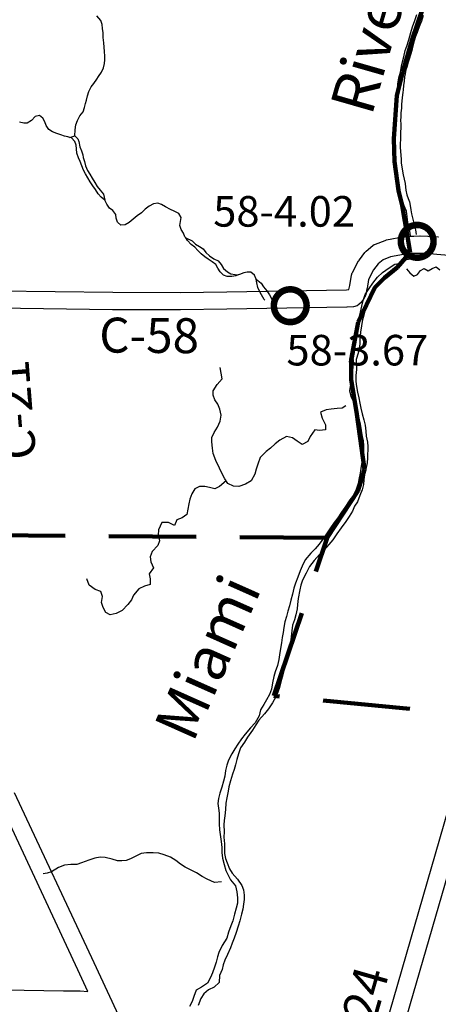
# Model space of a CAD drawing. Extents: x -19904595 to -19752232, y -20667958 to -20541945.
# Drawn here: x -19877464 to -19872670, y -20613886 to -20602615 of the extents above; entities that cross this region are included whole.
import ezdxf
from ezdxf.enums import TextEntityAlignment as Align

# ---------------------------------------------------------------- set-up
doc = ezdxf.new("R2010")
doc.units = 0
doc.header["$MEASUREMENT"] = 0
doc.linetypes.add('DASHED', pattern=[0.75, 0.5, -0.25])
for name, color, linetype in [('BRIDGENUMBRS', 7, 'CONTINUOUS'), ('BRIDGES', 7, 'CONTINUOUS'), ('CNTYRDTEXT', 8, 'CONTINUOUS'), ('COUNTYRDS', 17, 'CONTINUOUS'), ('RIVERS', 9, 'CONTINUOUS'), ('RIVERTEXT', 9, 'CONTINUOUS'), ('SHORELINE', 134, 'CONTINUOUS')]:
    doc.layers.add(name, color=color, linetype=linetype)
doc.layers.add('TWPBOUNDARY', color=1, linetype='DASHED', lineweight=100)
doc.styles.get("Standard").update_dxf_attribs({"font": 'romans.shx', "height": 350})
doc.styles.add('XXX', font='romans.shx', dxfattribs={"height": 500})

msp = doc.modelspace()

# ---------------------------------------------------------------- linework, layer by layer
at = {"layer": 'BRIDGES', "ltscale": 2000, "const_width": 75}
for points in [[(-19873099, -20605152, 1), (-19872724, -20605152, 1)], [(-19874553, -20605889, 1), (-19874178, -20605889, 1)]]:
    msp.add_lwpolyline(points, format="xyb", close=True, dxfattribs=at)
at = {"layer": 'COUNTYRDS', "ltscale": 2000}
for p, q in [((-19873390, -20605183), (-19873279, -20605141)), ((-19873279, -20605141), (-19873272, -20605140)), ((-19873272, -20605140), (-19873263, -20605136)), ((-19873263, -20605136), (-19873061, -20605097)), ((-19873061, -20605097), (-19873055, -20605096)), ((-19873055, -20605096), (-19873053, -20605096)), ((-19873053, -20605096), (-19873023, -20605092)), ((-19873023, -20605092), (-19873013, -20605092)), ((-19873013, -20605092), (-19873013, -20605092)), ((-19873013, -20605092), (-19873012, -20605092)), ((-19873012, -20605092), (-19872951, -20605091)), ((-19873012, -20605092), (-19873012, -20605092)), ((-19873012, -20605092), (-19873012, -20605092)), ((-19872951, -20605091), (-19872883, -20605090)), ((-19872883, -20605090), (-19872881, -20605090)), ((-19872881, -20605090), (-19872878, -20605090)), ((-19872878, -20605090), (-19872790, -20605093)), ((-19872790, -20605093), (-19872790, -20605093)), ((-19872790, -20605093), (-19872786, -20605093)), ((-19872786, -20605093), (-19872670, -20605102)), ((-19872670, -20605102), (-19872670, -20605102)), ((-19872670, -20605102), (-19872668, -20605102)), ((-19873574, -20605365), (-19873510, -20605280)), ((-19873510, -20605280), (-19873503, -20605273)), ((-19873503, -20605273), (-19873494, -20605263)), ((-19873494, -20605263), (-19873418, -20605200)), ((-19873418, -20605200), (-19873404, -20605190)), ((-19873404, -20605190), (-19873390, -20605183)), ((-19872882, -20605290), (-19872948, -20605291)), ((-19872799, -20605293), (-19872882, -20605290)), ((-19873654, -20605508), (-19873582, -20605377)), ((-19873582, -20605377), (-19873581, -20605375)), ((-19873581, -20605375), (-19873574, -20605365)), ((-19873303, -20605364), (-19873358, -20605410)), ((-19873216, -20605331), (-19873303, -20605364)), ((-19873027, -20605294), (-19873216, -20605331)), ((-19873006, -20605292), (-19873027, -20605294)), ((-19872950, -20605291), (-19873006, -20605292)), ((-19872949, -20605291), (-19872950, -20605291)), ((-19872950, -20605291), (-19872950, -20605291)), ((-19872948, -20605291), (-19872949, -20605291)), ((-19872686, -20605301), (-19872799, -20605293)), ((-19870575, -20605491), (-19872686, -20605301)), ((-19873665, -20605540), (-19873655, -20605512)), ((-19873655, -20605512), (-19873654, -20605508)), ((-19873410, -20605479), (-19873470, -20605588)), ((-19873358, -20605410), (-19873410, -20605479)), ((-19873683, -20605658), (-19873665, -20605540)), ((-19873470, -20605588), (-19873486, -20605691)), ((-19877937, -20605716), (-19876396, -20605735)), ((-19876396, -20605735), (-19876396, -20605735)), ((-19876396, -20605735), (-19875624, -20605736)), ((-19875624, -20605736), (-19875093, -20605730)), ((-19875093, -20605730), (-19873722, -20605707)), ((-19873722, -20605707), (-19873693, -20605705)), ((-19873693, -20605704), (-19873683, -20605658)), ((-19873693, -20605705), (-19873693, -20605704)), ((-19873487, -20605696), (-19873500, -20605761)), ((-19873486, -20605692), (-19873487, -20605696)), ((-19873486, -20605691), (-19873486, -20605692)), ((-19873550, -20605847), (-19873579, -20605875)), ((-19873536, -20605830), (-19873550, -20605847)), ((-19873534, -20605828), (-19873536, -20605830)), ((-19873513, -20605794), (-19873534, -20605828)), ((-19873512, -20605791), (-19873513, -20605794)), ((-19873500, -20605761), (-19873512, -20605791)), ((-19876399, -20605935), (-19877929, -20605916)), ((-19876397, -20605935), (-19876399, -20605935)), ((-19875623, -20605936), (-19876397, -20605935)), ((-19876397, -20605935), (-19876397, -20605935)), ((-19875622, -20605936), (-19875623, -20605936)), ((-19875623, -20605936), (-19875623, -20605936)), ((-19875091, -20605930), (-19875622, -20605936)), ((-19875090, -20605930), (-19875091, -20605930)), ((-19875091, -20605930), (-19875091, -20605930)), ((-19873716, -20605907), (-19875090, -20605930)), ((-19873712, -20605906), (-19873716, -20605906)), ((-19873716, -20605906), (-19873716, -20605907)), ((-19873642, -20605902), (-19873712, -20605906)), ((-19873598, -20605889), (-19873642, -20605902)), ((-19873579, -20605875), (-19873598, -20605889)), ((-19873378, -20614495), (-19872241, -20610562)), ((-19872048, -20610618), (-19873186, -20614554)), ((-19877526, -20611461), (-19876616, -20613407)), ((-19876798, -20613492), (-19877709, -20611542)), ((-19876683, -20613738), (-19876798, -20613492)), ((-19876798, -20613492), (-19876798, -20613492)), ((-19876616, -20613407), (-19876616, -20613407)), ((-19876616, -20613407), (-19876616, -20613407)), ((-19876616, -20613407), (-19876284, -20614122)), ((-19877637, -20613721), (-19876962, -20613732)), ((-19876962, -20613732), (-19876779, -20613732)), ((-19876779, -20613732), (-19876778, -20613732)), ((-19876778, -20613732), (-19876771, -20613732)), ((-19876771, -20613732), (-19876683, -20613738))]:
    msp.add_line(p, q, dxfattribs=at)
at = {"layer": 'RIVERS', "ltscale": 2000}
for p, q in [((-19876533, -20602624), (-19876580, -20602571)), ((-19876520, -20602670), (-19876533, -20602624)), ((-19876516, -20602714), (-19876520, -20602670)), ((-19876509, -20602766), (-19876516, -20602714)), ((-19876506, -20602818), (-19876509, -20602766)), ((-19876501, -20602878), (-19876506, -20602818)), ((-19876498, -20602930), (-19876501, -20602878)), ((-19876493, -20602979), (-19876498, -20602930)), ((-19876488, -20603031), (-19876493, -20602979)), ((-19876487, -20603075), (-19876488, -20603031)), ((-19876504, -20603165), (-19876494, -20603117)), ((-19876494, -20603117), (-19876487, -20603075)), ((-19876560, -20603264), (-19876527, -20603216)), ((-19876527, -20603216), (-19876504, -20603165)), ((-19876644, -20603384), (-19876616, -20603345)), ((-19876616, -20603345), (-19876581, -20603295)), ((-19876581, -20603295), (-19876560, -20603264)), ((-19876686, -20603488), (-19876673, -20603436)), ((-19876673, -20603436), (-19876644, -20603384)), ((-19876721, -20603621), (-19876708, -20603575)), ((-19876708, -20603575), (-19876697, -20603536)), ((-19876697, -20603536), (-19876686, -20603488)), ((-19877238, -20603712), (-19877286, -20603725)), ((-19877197, -20603743), (-19877238, -20603712)), ((-19876776, -20603714), (-19876737, -20603669)), ((-19876737, -20603669), (-19876721, -20603621)), ((-19877416, -20603801), (-19877466, -20603788)), ((-19877376, -20603800), (-19877416, -20603801)), ((-19877329, -20603769), (-19877376, -20603800)), ((-19877286, -20603725), (-19877329, -20603769)), ((-19877175, -20603783), (-19877197, -20603743)), ((-19877162, -20603826), (-19877175, -20603783)), ((-19877131, -20603872), (-19877162, -20603826)), ((-19876827, -20603876), (-19876820, -20603820)), ((-19876820, -20603820), (-19876801, -20603770)), ((-19876801, -20603770), (-19876776, -20603714)), ((-19877087, -20603897), (-19877131, -20603872)), ((-19877040, -20603916), (-19877087, -20603897)), ((-19876992, -20603933), (-19877040, -20603916)), ((-19876952, -20603949), (-19876992, -20603933)), ((-19876832, -20603944), (-19876827, -20603876)), ((-19876911, -20603956), (-19876952, -20603949)), ((-19876889, -20603963), (-19876911, -20603956)), ((-19876889, -20603963), (-19876832, -20603944)), ((-19876871, -20603969), (-19876889, -20603963)), ((-19876833, -20604010), (-19876871, -20603969)), ((-19876818, -20604052), (-19876833, -20604010)), ((-19876832, -20603944), (-19876797, -20603980)), ((-19876797, -20603980), (-19876788, -20604010)), ((-19876788, -20604010), (-19876775, -20604069)), ((-19876813, -20604094), (-19876818, -20604052)), ((-19876808, -20604142), (-19876813, -20604094)), ((-19876791, -20604195), (-19876808, -20604142)), ((-19876775, -20604069), (-19876757, -20604115)), ((-19876757, -20604115), (-19876742, -20604161)), ((-19876742, -20604161), (-19876735, -20604194)), ((-19876772, -20604239), (-19876791, -20604195)), ((-19876750, -20604287), (-19876772, -20604239)), ((-19876735, -20604194), (-19876722, -20604238)), ((-19876722, -20604238), (-19876708, -20604286)), ((-19876731, -20604336), (-19876750, -20604287)), ((-19876710, -20604380), (-19876731, -20604336)), ((-19876658, -20604471), (-19876710, -20604380)), ((-19876708, -20604286), (-19876687, -20604341)), ((-19876687, -20604341), (-19876662, -20604385)), ((-19876662, -20604385), (-19876635, -20604430)), ((-19876627, -20604516), (-19876658, -20604471)), ((-19876635, -20604430), (-19876604, -20604478)), ((-19876604, -20604478), (-19876575, -20604525)), ((-19876597, -20604560), (-19876627, -20604516)), ((-19876564, -20604607), (-19876597, -20604560)), ((-19876575, -20604525), (-19876541, -20604567)), ((-19876529, -20604648), (-19876564, -20604607)), ((-19876541, -20604567), (-19876502, -20604614)), ((-19876502, -20604614), (-19876489, -20604680)), ((-19876489, -20604680), (-19876529, -20604648)), ((-19876464, -20604725), (-19876489, -20604680)), ((-19876435, -20604772), (-19876464, -20604725)), ((-19875930, -20604724), (-19875981, -20604748)), ((-19875882, -20604717), (-19875930, -20604724)), ((-19875838, -20604732), (-19875882, -20604717)), ((-19876396, -20604798), (-19876435, -20604772)), ((-19876364, -20604843), (-19876396, -20604798)), ((-19876070, -20604824), (-19876117, -20604859)), ((-19876025, -20604785), (-19876070, -20604824)), ((-19875981, -20604748), (-19876025, -20604785)), ((-19875793, -20604757), (-19875838, -20604732)), ((-19875735, -20604786), (-19875793, -20604757)), ((-19875694, -20604807), (-19875735, -20604786)), ((-19875642, -20604832), (-19875694, -20604807)), ((-19875615, -20604880), (-19875642, -20604832)), ((-19876359, -20604885), (-19876364, -20604843)), ((-19876344, -20604931), (-19876359, -20604885)), ((-19876305, -20604966), (-19876344, -20604931)), ((-19876208, -20604938), (-19876254, -20604963)), ((-19876163, -20604900), (-19876208, -20604938)), ((-19876117, -20604859), (-19876163, -20604900)), ((-19875629, -20604970), (-19875622, -20604924)), ((-19875622, -20604924), (-19875615, -20604880)), ((-19876254, -20604963), (-19876305, -20604966)), ((-19875613, -20605016), (-19875629, -20604970)), ((-19875586, -20605059), (-19875613, -20605016)), ((-19875571, -20605099), (-19875586, -20605059)), ((-19875562, -20605112), (-19875571, -20605099)), ((-19875562, -20605112), (-19875490, -20605145)), ((-19875542, -20605144), (-19875562, -20605112)), ((-19875499, -20605187), (-19875542, -20605144)), ((-19875490, -20605145), (-19875449, -20605186)), ((-19875459, -20605219), (-19875499, -20605187)), ((-19875422, -20605258), (-19875459, -20605219)), ((-19875449, -20605186), (-19875403, -20605210)), ((-19875386, -20605297), (-19875422, -20605258)), ((-19875403, -20605210), (-19875361, -20605237)), ((-19875361, -20605237), (-19875332, -20605278)), ((-19875332, -20605278), (-19875289, -20605318)), ((-19875345, -20605330), (-19875386, -20605297)), ((-19875304, -20605358), (-19875345, -20605330)), ((-19875258, -20605387), (-19875304, -20605358)), ((-19875289, -20605318), (-19875239, -20605351)), ((-19875217, -20605416), (-19875258, -20605387)), ((-19875239, -20605351), (-19875190, -20605374)), ((-19875190, -20605374), (-19875155, -20605419)), ((-19875195, -20605458), (-19875217, -20605416)), ((-19875168, -20605503), (-19875195, -20605458)), ((-19875129, -20605538), (-19875168, -20605503)), ((-19875155, -20605419), (-19875129, -20605463)), ((-19875129, -20605463), (-19875084, -20605500)), ((-19875084, -20605500), (-19875045, -20605523)), ((-19874898, -20605514), (-19874947, -20605531)), ((-19874858, -20605504), (-19874898, -20605514)), ((-19874816, -20605505), (-19874858, -20605504)), ((-19874775, -20605540), (-19874816, -20605505)), ((-19873035, -20605465), (-19872996, -20605512)), ((-19872996, -20605512), (-19872951, -20605552)), ((-19872909, -20605531), (-19872874, -20605484)), ((-19872874, -20605484), (-19872830, -20605462)), ((-19872830, -20605462), (-19872786, -20605489)), ((-19872786, -20605489), (-19872740, -20605464)), ((-19872740, -20605464), (-19872693, -20605445)), ((-19872693, -20605445), (-19872652, -20605478)), ((-19875089, -20605554), (-19875129, -20605538)), ((-19875035, -20605555), (-19875089, -20605554)), ((-19875045, -20605523), (-19874997, -20605532)), ((-19874987, -20605548), (-19875035, -20605555)), ((-19874997, -20605532), (-19874960, -20605536)), ((-19874960, -20605536), (-19874987, -20605548)), ((-19874947, -20605531), (-19874960, -20605536)), ((-19874754, -20605584), (-19874775, -20605540)), ((-19874754, -20605584), (-19874700, -20605631)), ((-19874746, -20605628), (-19874754, -20605584)), ((-19874735, -20605679), (-19874746, -20605628)), ((-19872951, -20605552), (-19872909, -20605531)), ((-19874716, -20605721), (-19874735, -20605679)), ((-19874693, -20605764), (-19874716, -20605721)), ((-19874700, -20605631), (-19874673, -20605672)), ((-19874673, -20605672), (-19874632, -20605717)), ((-19874632, -20605717), (-19874601, -20605763)), ((-19874662, -20605816), (-19874693, -20605764)), ((-19874658, -20605825), (-19874662, -20605816)), ((-19874601, -20605763), (-19874574, -20605822)), ((-19874574, -20605822), (-19874569, -20605836)), ((-19875146, -20606725), (-19875166, -20606595)), ((-19875201, -20606789), (-19875146, -20606725)), ((-19875249, -20606912), (-19875248, -20606862)), ((-19875248, -20606862), (-19875201, -20606789)), ((-19875227, -20606967), (-19875249, -20606912)), ((-19875196, -20607017), (-19875227, -20606967)), ((-19875171, -20607072), (-19875196, -20607017)), ((-19875158, -20607142), (-19875171, -20607072)), ((-19873953, -20607081), (-19874018, -20607108)), ((-19873895, -20607072), (-19873953, -20607081)), ((-19873829, -20607067), (-19873895, -20607072)), ((-19873770, -20607062), (-19873829, -20607067)), ((-19873727, -20607035), (-19873770, -20607062)), ((-19875169, -20607210), (-19875158, -20607142)), ((-19874018, -20607108), (-19874001, -20607175)), ((-19874001, -20607175), (-19873960, -20607251)), ((-19875235, -20607340), (-19875200, -20607278)), ((-19875200, -20607278), (-19875169, -20607210)), ((-19874083, -20607310), (-19874138, -20607385)), ((-19874031, -20607317), (-19874083, -20607310)), ((-19873961, -20607310), (-19874031, -20607317)), ((-19873960, -20607251), (-19873961, -20607310)), ((-19875264, -20607397), (-19875235, -20607340)), ((-19875264, -20607447), (-19875264, -20607397)), ((-19874486, -20607428), (-19874537, -20607470)), ((-19874407, -20607387), (-19874486, -20607428)), ((-19874341, -20607402), (-19874407, -20607387)), ((-19874285, -20607439), (-19874341, -20607402)), ((-19874138, -20607385), (-19874165, -20607445)), ((-19875255, -20607520), (-19875264, -20607447)), ((-19875246, -20607580), (-19875255, -20607520)), ((-19874590, -20607521), (-19874640, -20607557)), ((-19874537, -20607470), (-19874590, -20607521)), ((-19874228, -20607478), (-19874285, -20607439)), ((-19874165, -20607445), (-19874228, -20607478)), ((-19875217, -20607659), (-19875246, -20607580)), ((-19874709, -20607628), (-19874737, -20607702)), ((-19874640, -20607557), (-19874709, -20607628)), ((-19875175, -20607747), (-19875217, -20607659)), ((-19875147, -20607806), (-19875175, -20607747)), ((-19874755, -20607761), (-19874770, -20607819)), ((-19874737, -20607702), (-19874755, -20607761)), ((-19875116, -20607871), (-19875147, -20607806)), ((-19875081, -20607923), (-19875116, -20607871)), ((-19874770, -20607819), (-19874814, -20607893)), ((-19875457, -20607986), (-19875492, -20608042)), ((-19875404, -20607959), (-19875457, -20607986)), ((-19875344, -20607960), (-19875404, -20607959)), ((-19875288, -20607970), (-19875344, -20607960)), ((-19875228, -20607987), (-19875288, -20607970)), ((-19875176, -20607960), (-19875228, -20607987)), ((-19875100, -20607894), (-19875176, -20607960)), ((-19875015, -20607956), (-19875081, -20607923)), ((-19874955, -20607957), (-19875015, -20607956)), ((-19874878, -20607932), (-19874955, -20607957)), ((-19874814, -20607893), (-19874878, -20607932)), ((-19875515, -20608102), (-19875528, -20608158)), ((-19875492, -20608042), (-19875515, -20608102)), ((-19875538, -20608216), (-19875551, -20608277)), ((-19875528, -20608158), (-19875538, -20608216)), ((-19875604, -20608317), (-19875663, -20608340)), ((-19875551, -20608277), (-19875604, -20608317)), ((-19875836, -20608372), (-19875875, -20608453)), ((-19875761, -20608371), (-19875836, -20608372)), ((-19875692, -20608406), (-19875761, -20608371)), ((-19875663, -20608340), (-19875692, -20608406)), ((-19875875, -20608453), (-19875878, -20608515)), ((-19875878, -20608515), (-19875863, -20608580)), ((-19875881, -20608632), (-19875947, -20608703)), ((-19875863, -20608580), (-19875881, -20608632)), ((-19875947, -20608703), (-19875970, -20608763)), ((-19875970, -20608763), (-19875960, -20608821)), ((-19875933, -20608888), (-19875980, -20608959)), ((-19875960, -20608821), (-19875933, -20608888)), ((-19875980, -20608959), (-19875969, -20609017)), ((-19876668, -20609086), (-19876695, -20609017)), ((-19876601, -20609137), (-19876668, -20609086)), ((-19876035, -20609101), (-19876101, -20609128)), ((-19875970, -20609082), (-19876035, -20609101)), ((-19875969, -20609017), (-19875970, -20609082)), ((-19876535, -20609162), (-19876601, -20609137)), ((-19876516, -20609216), (-19876535, -20609162)), ((-19876525, -20609286), (-19876516, -20609216)), ((-19876159, -20609203), (-19876183, -20609255)), ((-19876101, -20609128), (-19876159, -20609203)), ((-19876508, -20609343), (-19876525, -20609286)), ((-19876478, -20609401), (-19876508, -20609343)), ((-19876224, -20609311), (-19876291, -20609376)), ((-19876183, -20609255), (-19876224, -20609311)), ((-19876427, -20609426), (-19876478, -20609401)), ((-19876360, -20609411), (-19876427, -20609426)), ((-19876291, -20609376), (-19876360, -20609411)), ((-19876073, -20612158), (-19876142, -20612193)), ((-19876013, -20612151), (-19876073, -20612158)), ((-19875936, -20612150), (-19876013, -20612151)), ((-19875870, -20612155), (-19875936, -20612150)), ((-19875808, -20612174), (-19875870, -20612155)), ((-19876757, -20612267), (-19876811, -20612284)), ((-19876672, -20612234), (-19876757, -20612267)), ((-19876603, -20612211), (-19876672, -20612234)), ((-19876541, -20612200), (-19876603, -20612211)), ((-19876483, -20612206), (-19876541, -20612200)), ((-19876403, -20612226), (-19876483, -20612206)), ((-19876345, -20612242), (-19876403, -20612226)), ((-19876295, -20612243), (-19876345, -20612242)), ((-19876245, -20612238), (-19876295, -20612243)), ((-19876194, -20612221), (-19876245, -20612238)), ((-19876142, -20612193), (-19876194, -20612221)), ((-19875735, -20612203), (-19875808, -20612174)), ((-19875675, -20612238), (-19875735, -20612203)), ((-19875621, -20612283), (-19875675, -20612238)), ((-19877149, -20612383), (-19877194, -20612393)), ((-19877099, -20612368), (-19877149, -20612383)), ((-19877018, -20612321), (-19877099, -20612368)), ((-19876950, -20612294), (-19877018, -20612321)), ((-19876877, -20612287), (-19876950, -20612294)), ((-19876811, -20612284), (-19876877, -20612287)), ((-19875568, -20612316), (-19875621, -20612283)), ((-19875508, -20612347), (-19875568, -20612316)), ((-19875438, -20612380), (-19875508, -20612347)), ((-19875375, -20612423), (-19875438, -20612380)), ((-19875317, -20612452), (-19875375, -20612423)), ((-19875233, -20612491), (-19875317, -20612452)), ((-19875153, -20612483), (-19875233, -20612491))]:
    msp.add_line(p, q, dxfattribs=at)
at = {"layer": 'SHORELINE', "ltscale": 2000}
for points in [[(-19872990, -20605089), (-19872996, -20605037), (-19873009, -20604983), (-19873018, -20604933), (-19873027, -20604872), (-19873034, -20604806), (-19873061, -20604746), (-19873082, -20604671), (-19873101, -20604603), (-19873112, -20604532), (-19873121, -20604464), (-19873128, -20604414), (-19873145, -20604349), (-19873154, -20604297), (-19873165, -20604231), (-19873170, -20604173), (-19873171, -20604122), (-19873170, -20604054), (-19873175, -20603988), (-19873173, -20603922), (-19873171, -20603870), (-19873168, -20603820), (-19873165, -20603754), (-19873161, -20603688), (-19873164, -20603634), (-19873161, -20603554), (-19873148, -20603486), (-19873137, -20603414), (-19873134, -20603354), (-19873120, -20603282), (-19873103, -20603214), (-19873090, -20603148), (-19873079, -20603096), (-19873066, -20603042), (-19873049, -20602968), (-19873030, -20602917), (-19873009, -20602845), (-19872983, -20602763), (-19872964, -20602695), (-19872937, -20602624), (-19872914, -20602554)], [(-19872843, -20602568), (-19872861, -20602631), (-19872883, -20602679), (-19872902, -20602727), (-19872913, -20602763), (-19872930, -20602808), (-19872947, -20602856), (-19872962, -20602916)], [(-19872962, -20602916), (-19872973, -20602966), (-19872989, -20603016), (-19872998, -20603055), (-19873013, -20603103), (-19873028, -20603147), (-19873040, -20603189), (-19873049, -20603235), (-19873056, -20603269), (-19873061, -20603317), (-19873068, -20603368), (-19873071, -20603418), (-19873075, -20603450), (-19873082, -20603504), (-19873087, -20603548), (-19873090, -20603582), (-19873092, -20603628), (-19873097, -20603680), (-19873100, -20603724), (-19873101, -20603774), (-19873097, -20603804), (-19873098, -20603854), (-19873101, -20603904), (-19873104, -20603944), (-19873103, -20603986), (-19873106, -20604034), (-19873106, -20604077), (-19873101, -20604121), (-19873100, -20604169), (-19873095, -20604213), (-19873094, -20604257), (-19873086, -20604301), (-19873079, -20604347), (-19873074, -20604389), (-19873059, -20604440), (-19873048, -20604490), (-19873046, -20604532), (-19873041, -20604566), (-19873030, -20604618), (-19873013, -20604663), (-19872999, -20604701), (-19872992, -20604743), (-19872983, -20604791), (-19872976, -20604836), (-19872967, -20604882), (-19872954, -20604930), (-19872939, -20604988), (-19872931, -20605019), (-19872924, -20605073), (-19872924, -20605075)], [(-19873644, -20606503), (-19873631, -20606423), (-19873638, -20606357), (-19873631, -20606293), (-19873618, -20606233), (-19873606, -20606165), (-19873593, -20606095), (-19873576, -20606029), (-19873561, -20605961), (-19873544, -20605894), (-19873529, -20605828), (-19873509, -20605762), (-19873462, -20605691), (-19873419, -20605629), (-19873366, -20605564), (-19873307, -20605507), (-19873234, -20605454), (-19873169, -20605413), (-19873099, -20605403), (-19873042, -20605360), (-19873006, -20605307)], [(-19872930, -20605306), (-19872936, -20605321), (-19872983, -20605358), (-19873036, -20605365), (-19873072, -20605393), (-19873114, -20605426), (-19873145, -20605467), (-19873188, -20605503), (-19873236, -20605524), (-19873273, -20605565), (-19873310, -20605605), (-19873356, -20605654), (-19873389, -20605693), (-19873418, -20605745), (-19873445, -20605786), (-19873472, -20605838), (-19873484, -20605880), (-19873503, -20605921), (-19873516, -20605967), (-19873523, -20605999), (-19873537, -20606049), (-19873544, -20606093), (-19873553, -20606145), (-19873560, -20606189), (-19873565, -20606237), (-19873570, -20606279), (-19873570, -20606329), (-19873577, -20606371), (-19873589, -20606434), (-19873609, -20606506)], [(-19873644, -20606503), (-19873653, -20606647), (-19873660, -20606701), (-19873667, -20606757), (-19873678, -20606813), (-19873685, -20606865), (-19873666, -20606934), (-19873632, -20607006), (-19873605, -20607077), (-19873588, -20607135), (-19873575, -20607194), (-19873566, -20607246), (-19873553, -20607318), (-19873540, -20607385), (-19873530, -20607437), (-19873527, -20607491), (-19873528, -20607555), (-19873537, -20607627), (-19873544, -20607679), (-19873555, -20607751), (-19873564, -20607807), (-19873575, -20607861), (-19873588, -20607925), (-19873609, -20607993), (-19873642, -20608057), (-19873681, -20608112), (-19873740, -20608198), (-19873777, -20608253), (-19873822, -20608317), (-19873861, -20608371), (-19873904, -20608430), (-19873943, -20608490), (-19873982, -20608547), (-19874035, -20608617), (-19874080, -20608670), (-19874129, -20608722), (-19874196, -20608797), (-19874229, -20608871), (-19874252, -20608922), (-19874279, -20608996), (-19874304, -20609064), (-19874323, -20609124), (-19874338, -20609192), (-19874357, -20609258), (-19874374, -20609324), (-19874391, -20609386), (-19874410, -20609448), (-19874427, -20609509), (-19874440, -20609571), (-19874447, -20609628), (-19874456, -20609688), (-19874467, -20609748), (-19874480, -20609834), (-19874487, -20609884), (-19874497, -20609940), (-19874512, -20610008), (-19874538, -20610079), (-19874554, -20610135), (-19874568, -20610205), (-19874581, -20610277), (-19874604, -20610339), (-19874636, -20610399), (-19874667, -20610453), (-19874704, -20610514), (-19874723, -20610582), (-19874767, -20610664), (-19874820, -20610719), (-19874883, -20610794), (-19874922, -20610848), (-19874967, -20610907), (-19874998, -20610963), (-19875033, -20611017), (-19875074, -20611092), (-19875093, -20611148), (-19875106, -20611208), (-19875115, -20611274), (-19875131, -20611330), (-19875149, -20611400), (-19875170, -20611468), (-19875188, -20611530), (-19875195, -20611588), (-19875188, -20611640), (-19875181, -20611698), (-19875180, -20611767), (-19875181, -20611819), (-19875174, -20611887), (-19875168, -20611943), (-19875158, -20612022), (-19875149, -20612092), (-19875147, -20612148), (-19875140, -20612212), (-19875123, -20612285), (-19875102, -20612353), (-19875077, -20612408), (-19875048, -20612460), (-19874994, -20612531), (-19874975, -20612600), (-19874968, -20612668), (-19874971, -20612728), (-19874986, -20612784), (-19875003, -20612852)], [(-19873609, -20606506), (-19873607, -20606618), (-19873616, -20606686), (-19873613, -20606756), (-19873608, -20606812), (-19873595, -20606878), (-19873579, -20606943), (-19873570, -20607003), (-19873557, -20607062), (-19873542, -20607126), (-19873523, -20607196), (-19873506, -20607255), (-19873499, -20607325), (-19873495, -20607381), (-19873480, -20607450), (-19873475, -20607502), (-19873481, -20607630), (-19873484, -20607688), (-19873501, -20607760), (-19873514, -20607824), (-19873523, -20607880), (-19873528, -20607934), (-19873543, -20607996), (-19873568, -20608060), (-19873595, -20608132), (-19873630, -20608185), (-19873654, -20608239), (-19873689, -20608301), (-19873730, -20608360), (-19873784, -20608432), (-19873831, -20608501), (-19873876, -20608567), (-19873923, -20608622), (-19873978, -20608684), (-19874029, -20608737), (-19874090, -20608806), (-19874143, -20608876), (-19874184, -20608951), (-19874226, -20609031), (-19874244, -20609087), (-19874255, -20609143), (-19874275, -20609241), (-19874282, -20609309), (-19874286, -20609359), (-19874301, -20609427), (-19874318, -20609485), (-19874339, -20609547), (-19874348, -20609609), (-19874355, -20609681), (-19874364, -20609739), (-19874377, -20609801), (-19874392, -20609855), (-19874405, -20609915), (-19874416, -20609971), (-19874431, -20610039), (-19874450, -20610113), (-19874465, -20610169), (-19874488, -20610259), (-19874507, -20610312), (-19874532, -20610366), (-19874569, -20610436), (-19874614, -20610503), (-19874661, -20610561), (-19874724, -20610634), (-19874759, -20610686), (-19874796, -20610747), (-19874855, -20610827), (-19874890, -20610884), (-19874933, -20610950), (-19874958, -20611020), (-19874977, -20611084), (-19874992, -20611144), (-19875009, -20611198), (-19875028, -20611253), (-19875051, -20611329), (-19875068, -20611395), (-19875077, -20611445), (-19875090, -20611521), (-19875101, -20611585), (-19875108, -20611655), (-19875115, -20611727), (-19875122, -20611782), (-19875125, -20611832), (-19875122, -20611912), (-19875125, -20611974), (-19875118, -20612048), (-19875119, -20612106), (-19875117, -20612161), (-19875106, -20612215), (-19875087, -20612267), (-19875060, -20612336), (-19875032, -20612386), (-19874971, -20612455), (-19874920, -20612526), (-19874901, -20612577), (-19874894, -20612635), (-19874894, -20612687), (-19874899, -20612741), (-19874910, -20612795), (-19874923, -20612855), (-19874944, -20612929)], [(-19875003, -20612852), (-19875022, -20612930), (-19875045, -20612988), (-19875074, -20613059), (-19875093, -20613129), (-19875145, -20613213), (-19875182, -20613291), (-19875197, -20613342), (-19875212, -20613402), (-19875231, -20613462), (-19875256, -20613524), (-19875280, -20613578), (-19875311, -20613644), (-19875382, -20613689), (-19875443, -20613722), (-19875468, -20613796), (-19875487, -20613852), (-19875518, -20613909)], [(-19874944, -20612929), (-19874963, -20612991), (-19874984, -20613063), (-19875007, -20613129), (-19875032, -20613186), (-19875051, -20613238), (-19875084, -20613316), (-19875113, -20613380), (-19875134, -20613434), (-19875143, -20613488), (-19875174, -20613557), (-19875181, -20613637), (-19875238, -20613691), (-19875300, -20613720), (-19875355, -20613767), (-19875388, -20613819), (-19875421, -20613901)]]:
    msp.add_lwpolyline(points, dxfattribs=at)
at = {"layer": 'TWPBOUNDARY', "ltscale": 2000}
for p, q in [((-19872858, -20602517), (-19872966, -20602830)), ((-19872966, -20602830), (-19873075, -20603212)), ((-19873075, -20603212), (-19873145, -20603482)), ((-19873145, -20603482), (-19873178, -20603980)), ((-19873178, -20603980), (-19873171, -20604239)), ((-19873171, -20604239), (-19873127, -20604569)), ((-19873127, -20604569), (-19873082, -20604743)), ((-19873082, -20604743), (-19872991, -20605281)), ((-19872991, -20605281), (-19873142, -20605450)), ((-19873142, -20605450), (-19873287, -20605570)), ((-19873287, -20605570), (-19873396, -20605681)), ((-19873396, -20605681), (-19873586, -20606078)), ((-19873586, -20606078), (-19873666, -20606506)), ((-19873666, -20606506), (-19873666, -20606733)), ((-19873666, -20606733), (-19873602, -20607132)), ((-19873602, -20607132), (-19873516, -20607764)), ((-19873516, -20607764), (-19873592, -20608011)), ((-19873592, -20608011), (-19873943, -20608545)), ((-19873943, -20608545), (-19894042, -20608391)), ((-19874553, -20610354), (-19873943, -20608545)), ((-19856571, -20612092), (-19874553, -20610354))]:
    msp.add_line(p, q, dxfattribs=at)

# ---------------------------------------------------------------- texts
at = {"layer": 'BRIDGENUMBRS', "ltscale": 2000}
for s, p in [('58-4.02', (-19875247, -20604984)), ('58-3.67', (-19874409, -20606573))]:
    msp.add_text(s, height=350, dxfattribs=at).set_placement(p)
at = {"layer": 'CNTYRDTEXT', "ltscale": 2000}
for s, rotation, p in [('C-58', 359.5309, (-19876554, -20606424)), ('C-21', 94.4892, (-19877274, -20607637)), ('C-24', 74.1716, (-19873541, -20614629))]:
    msp.add_text(s, height=400, rotation=rotation, dxfattribs=at).set_placement(p)
at = {"layer": 'RIVERTEXT', "ltscale": 2000, "style": 'XXX'}
for s, rotation, p in [('River', 73.9996, (-19873674, -20603661)), ('Miami', 66, (-19875708, -20610803))]:
    msp.add_text(s, height=500, rotation=rotation, dxfattribs=at).set_placement(p, align=Align.MIDDLE_LEFT)

doc.saveas('drawing.dxf')
